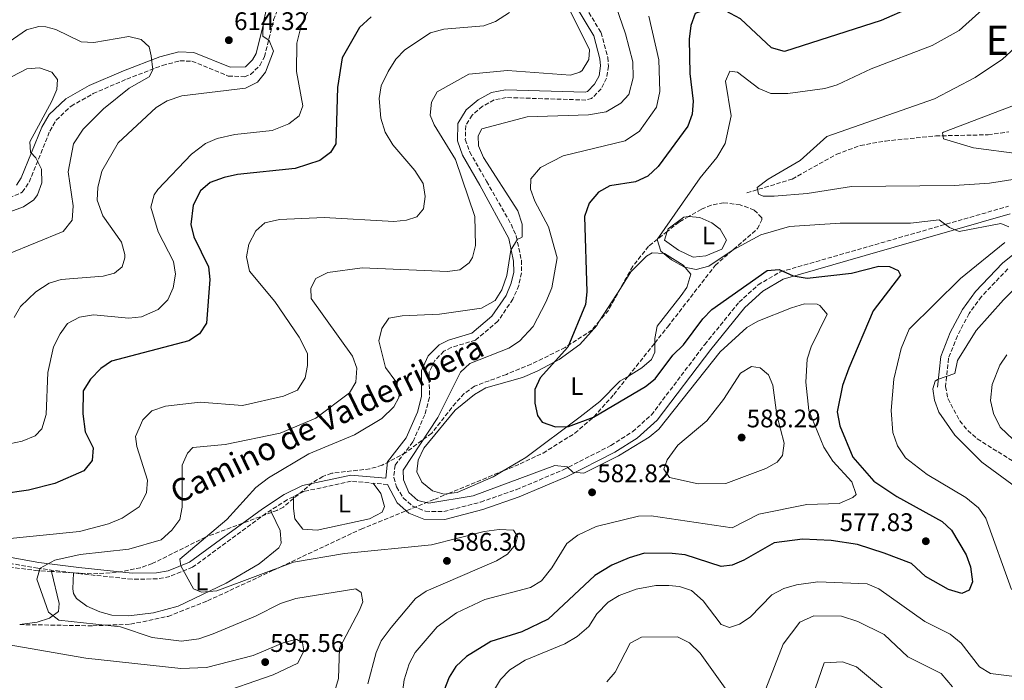
# Model space of a CAD drawing. Units: metres. Extents: x 594833 to 598327, y 4652734 to 4655094.
# Drawn here: x 596244 to 596632, y 4653268 to 4653528 of the extents above; entities that cross this region are included whole.
import ezdxf
from ezdxf.enums import TextEntityAlignment as Align

# ---------------------------------------------------------------- set-up
doc = ezdxf.new("R2010")
doc.units = ezdxf.units.M
doc.header["$MEASUREMENT"] = 0
doc.linetypes.add('DGN Style 3', pattern=[2.435890702152634, 1.739921930109024, -0.6959687720436097])
for name, color, linetype, lineweight in [('Camino', 7, 'DGN Style 3', 0), ('Cota de punto acotado terreno', 7, 'Continuous', 0), ('Curva de nivel directora', 30, 'Continuous', 30), ('Curva de nivel intermedia', 30, 'Continuous', 0), ('Etiqueta de uso rústico', 92, 'Continuous', 0), ('Línea de cambio de uso (parcela vista)', 92, 'Continuous', 0), ('Margen derecho', 7, 'Continuous', 0), ('Punto acotado terreno (símbolo)', 7, 'Continuous', 0), ('Texto de Área (paraje) menor', 7, 'Continuous', 0), ('Vaguada', 142, 'DGN Style 3', 13), ('Zona arbolada', 92, 'DGN Style 3', 0)]:
    doc.layers.add(name, color=color, linetype=linetype, lineweight=lineweight)
doc.styles.add('Style-Arial', font='arial.ttf')

# ---------------------------------------------------------------- blocks, each defined once
blk = doc.blocks.new('5PATER')
at = {"layer": 'Punto acotado terreno (símbolo)', "linetype": 'Continuous', "lineweight": 0}
h = blk.add_hatch(color=51, dxfattribs=at)
edge = h.paths.add_edge_path()
edge.add_ellipse((0, 0), major_axis=(-0.1095731443231308, -0.1110710700762829), ratio=0.9994222409660317, start_angle=0, end_angle=360)

msp = doc.modelspace()

# ---------------------------------------------------------------- linework, layer by layer
at = {"layer": 'Camino', "color": 7, "linetype": 'DGN Style 3', "lineweight": 0}
for points in [[(596465.8099999985, 4653535.210000001, 588.8099999999978), (596473.2100000015, 4653523.190000002, 588.3399999999966), (596475.7999999998, 4653513.430000001, 587.9600000000064), (596476.0599999991, 4653510.030000002, 587.820000000007), (596475.3500000006, 4653505.239999999, 587.6300000000047), (596473.1900000013, 4653501.06, 587.4900000000052), (596469.4699999975, 4653497.220000001, 587.4700000000012), (596467.2300000001, 4653496.63, 587.4700000000012), (596435.8299999981, 4653497.600000002, 587.4299999999931), (596431.0599999982, 4653496.670000002, 586.8800000000049), (596426.5199999985, 4653494.140000002, 586.279999999999), (596422.379999999, 4653490.680000001, 586.2299999999959), (596419.8399999999, 4653486.52, 586.3200000000071), (596419.6799999989, 4653481.02, 586.5700000000071), (596421.4200000024, 4653476.120000003, 586.8099999999979), (596428.0499999997, 4653464.590000001, 586.820000000007), (596437.7600000015, 4653447.65, 585.1499999999943), (596439.760000002, 4653443.050000003, 585.1000000000059), (596441.7699999993, 4653433.45, 585.050000000003), (596441.8299999973, 4653428.500000001, 584.6799999999931), (596440.75, 4653423.530000002, 584.2899999999937), (596438.4499999977, 4653418.15, 583.9499999999971), (596432.4899999987, 4653409.410000001, 583.3600000000006), (596423.7199999979, 4653401.980000001, 582.1300000000047), (596414.1700000014, 4653399.140000002, 581.9900000000052), (596411.23, 4653397.649999999, 581.9199999999983), (596407.6600000004, 4653393.989999998, 581.6100000000006), (596405.4499999997, 4653389.399999999, 581.3600000000006), (596405.5399999992, 4653379.350000001, 581.3899999999995), (596403.6999999996, 4653372.539999999, 581.3600000000006), (596398.9999999991, 4653361.859999999, 581.2400000000052), (596392.010000002, 4653352.780000002, 580.9100000000034), (596391.4699999987, 4653347.830000004, 580.7899999999937), (596392.6099999986, 4653344.15, 580.7299999999959), (596395.1900000003, 4653339.86, 580.7899999999937), (596399.0300000003, 4653336.530000002, 580.8699999999953), (596403.9600000011, 4653334.539999999, 580.8699999999953), (596411.2800000013, 4653334.460000001, 580.8699999999953), (596425.6900000017, 4653338.170000004, 580.8600000000007), (596439.7799999999, 4653343.07, 580.75), (596458.2100000011, 4653350.88, 579.9100000000036), (596477.0499999993, 4653360.469999999, 578.8899999999994), (596485.5399999986, 4653365.899999999, 578.5200000000042), (596493.0100000007, 4653372.520000001, 578.1900000000023), (596514.0300000004, 4653400.260000002, 577.5599999999977), (596527.5799999977, 4653416.95, 576.4299999999931), (596535.0399999989, 4653423.79, 575.779999999999), (596543.7699999994, 4653428.870000003, 575.1199999999955), (596576.420000001, 4653438.27, 573.5099999999949), (596633.7800000003, 4653454.77, 568.6300000000047)], [(596217.4400000019, 4653448.54, 623.5), (596245.089999999, 4653460.260000004, 620.8800000000048), (596247.8099999991, 4653464.289999999, 620.3699999999955), (596255.8999999983, 4653484.41, 619.029999999999), (596258.4699999987, 4653488.699999999, 618.3899999999994), (596264.2899999992, 4653494.260000003, 617.2400000000054), (596273.050000001, 4653499.13, 616.4600000000064), (596286.2699999999, 4653504.88, 615.3699999999955), (596300.3200000002, 4653510.280000002, 613.5500000000029), (596307.2100000012, 4653512.090000001, 612.7100000000064), (596311.9499999998, 4653511.88, 612.2100000000064), (596326.2799999996, 4653506.070000002, 611.1600000000037), (596332.6200000008, 4653505.789999999, 611.0599999999978), (596335.0300000004, 4653506.699999999, 611.029999999999), (596338.6700000014, 4653510.260000002, 610.9700000000013), (596340.5399999978, 4653513.680000001, 610.9199999999984), (596344.140000001, 4653528.199999999, 609.3300000000019), (596345.8900000011, 4653532.700000001, 608.7599999999948)], [(596633.4899999974, 4653430.080000003, 566.5500000000029), (596623.1099999994, 4653419.200000001, 565.6600000000036), (596618.2199999989, 4653412.480000001, 565.3999999999943), (596613.600000001, 4653403.680000001, 565.1699999999983), (596610.140000001, 4653394.84, 564.6199999999955), (596608.9200000005, 4653383.670000004, 563.3999999999943), (596609.9200000018, 4653378.86, 563.1100000000007), (596614.5599999976, 4653370.160000001, 563.1000000000058), (596617.7199999982, 4653366.370000003, 563.4700000000012), (596621.4599999998, 4653363.13, 563.5000000000001), (596645.7099999995, 4653347.82, 561.5099999999948)], [(596389.0700000003, 4653345.13, 580.7899999999937), (596374.7199999982, 4653346.370000003, 580.5200000000041), (596356.2899999992, 4653342.430000002, 581.8399999999966), (596349.4200000004, 4653339.100000003, 582.2700000000041), (596341.0300000019, 4653333.640000001, 582.5899999999965), (596312.1499999989, 4653312.489999998, 584.4700000000013), (596303.1900000002, 4653308.820000002, 585.1300000000048), (596298.2600000016, 4653307.910000001, 585.5000000000001), (596288.3299999984, 4653307.800000002, 586.3000000000029), (596267.0799999987, 4653310.010000003, 588.3099999999977), (596251.2600000004, 4653312.090000001, 589.9700000000012), (596231.7199999981, 4653315.52, 592.8500000000059)]]:
    msp.add_polyline3d(points, dxfattribs=at)
at = {"layer": 'Curva de nivel directora', "color": 30, "linetype": 'Continuous', "lineweight": 30, "flags": 128}
for points, elevation in [([(596638.1799999991, 4653593.340000002), (596624.6899999997, 4653582.960000001), (596620.159999999, 4653578.380000002), (596611.7999999993, 4653562.12), (596607.8399999987, 4653545.570000002), (596605.959999999, 4653540.92), (596601.3999999991, 4653536.970000001), (596594.9799999996, 4653532.970000002), (596583.6399999984, 4653527.930000002), (596545.5300000008, 4653515.710000002), (596540.3499999996, 4653517.140000002), (596528.1399999988, 4653528.670000001), (596522.2000000001, 4653531.810000001), (596515.6399999997, 4653532.640000001), (596510.2399999995, 4653530.66), (596508.5399999986, 4653526.010000001), (596507.9100000004, 4653520.600000001), (596508.2300000001, 4653507.11), (596509.4900000007, 4653496.140000001), (596509.0700000006, 4653490.99), (596507.4000000008, 4653486.27), (596495.6699999983, 4653470.410000001), (596491.6699999997, 4653466.590000001)], 575.0000000000001), ([(596382.6299999985, 4653529.350000001), (596377.9300000002, 4653525.220000003), (596371.1100000007, 4653513.230000001), (596369.289999999, 4653501.600000001), (596368.6699999998, 4653479.340000001), (596366.4999999994, 4653475.960000001), (596362.3299999987, 4653472.830000003), (596352.5599999987, 4653469.7), (596329.9000000006, 4653467.300000002), (596324.619999999, 4653466.080000001), (596319.1699999995, 4653464.070000002), (596315.3200000006, 4653460.810000001), (596312.3700000001, 4653455.16), (596311.4400000003, 4653447.59), (596312.6899999997, 4653442.750000001), (596318.4099999996, 4653430.880000002), (596318.9299999981, 4653425.900000002), (596317.7199999989, 4653408.630000001), (596314.9599999984, 4653404.439999999), (596310.7499999995, 4653401.680000002), (596280.2599999995, 4653393.690000001), (596276.0100000004, 4653390.860000002), (596271.9699999992, 4653386.58), (596269.0399999989, 4653382.01), (596268.9299999994, 4653372.91), (596269.839999999, 4653365.84), (596272.9799999995, 4653359.62), (596272.5700000004, 4653354.630000001), (596269.2699999991, 4653350.520000001), (596257.9300000002, 4653345.510000002), (596247.5599999988, 4653342.910000003), (596236.6100000008, 4653341.330000003)], 600.0000000000001), ([(596491.6699999997, 4653466.590000001), (596486.7999999991, 4653464.330000001), (596476.6, 4653462.789999999), (596472.1399999986, 4653460.279999999), (596468.5399999999, 4653456.000000001), (596466.64, 4653450.67), (596467.5499999998, 4653421.04), (596467.0099999988, 4653415.980000002), (596460.0799999998, 4653399.27), (596449.1699999999, 4653387.160000003), (596447.109999999, 4653382.560000001), (596447.0199999998, 4653377.210000001), (596448.0900000003, 4653372.32), (596449.9199999986, 4653369.689999999), (596455.2899999998, 4653367.830000003), (596460.3700000005, 4653368.030000002), (596470.1899999996, 4653371.609999999), (596490.6300000002, 4653383.67), (596494.5700000009, 4653386.76), (596501.4399999996, 4653396.109999999), (596505.6799999997, 4653400.160000001), (596513.2900000005, 4653410.440000001), (596516.8099999987, 4653414.010000001), (596538.7000000001, 4653429.500000001), (596543.4400000009, 4653429.86), (596548.8700000001, 4653427.400000001), (596554.3899999987, 4653426.440000001), (596571.8999999992, 4653428.41), (596582.6300000004, 4653431.100000001), (596586.8499999981, 4653431.060000001), (596590.2399999988, 4653429.470000002), (596591.2600000004, 4653427.560000001), (596580.3999999996, 4653413.61), (596570.8199999996, 4653390.970000001), (596568.3499999997, 4653384.150000001), (596566.2399999998, 4653373.730000001), (596567.2399999988, 4653368.2), (596572.4199999999, 4653355.890000002), (596580.7300000006, 4653346.470000003), (596589.6899999991, 4653340.350000001), (596607.650000001, 4653330.52), (596611.3500000001, 4653327.109999999), (596617.0099999997, 4653317.430000001), (596618.7899999989, 4653312.680000001), (596619.6000000002, 4653306.750000001), (596618.2199999989, 4653303.420000001), (596615.4099999992, 4653302.12), (596610.1399999987, 4653303.78), (596600.9900000001, 4653308.87), (596595.5499999997, 4653313.970000001), (596584.7699999993, 4653318.100000001), (596574.2100000004, 4653321.449999999), (596563.819999999, 4653323.03), (596552.509999999, 4653323.600000001), (596541.38, 4653322.140000001), (596529.3999999994, 4653315.350000001), (596524.8099999984, 4653313.36), (596520.5399999992, 4653312.740000002), (596506.3700000005, 4653317.340000002), (596501.1600000003, 4653317.970000002), (596490.2500000002, 4653318.080000001), (596484.1999999996, 4653316.240000002), (596477.3899999991, 4653313.330000001), (596470.6900000002, 4653309.279999999), (596452.3499999985, 4653292.01), (596442.0199999996, 4653287.11), (596429.7899999986, 4653283.220000002), (596420.1599999995, 4653277.300000001), (596415.9299999983, 4653273.400000002), (596413.2599999994, 4653269.170000001), (596411.1899999997, 4653263.86)], 575.0000000000001)]:
    msp.add_lwpolyline(points, dxfattribs=dict(at, elevation=elevation))
at = {"layer": 'Curva de nivel intermedia', "color": 30, "linetype": 'Continuous', "lineweight": 0, "flags": 128}
for points, elevation in [([(596633.8499999995, 4653564.970000001), (596631.2800000012, 4653559.369999999), (596629.73, 4653541.880000001), (596628.530000002, 4653536.869999999), (596614.2900000017, 4653523.99), (596603.6299999999, 4653518.15), (596579.6799999998, 4653508.850000001), (596566.2900000011, 4653502.58), (596561.3200000002, 4653501.140000001), (596546.7800000003, 4653499.23), (596540.0900000003, 4653499.259999998)], 570.0000000000001), ([(596476.7699999999, 4653540.359999998), (596482.8000000004, 4653522.67), (596485.6799999994, 4653511.65), (596485.8899999994, 4653505.32), (596484.1300000004, 4653498.850000001), (596480.9699999997, 4653495.38), (596475.2099999997, 4653491.949999999), (596468.2800000008, 4653490.839999998), (596444.0400000003, 4653490.060000001), (596426.2200000013, 4653485.220000002), (596424.7500000005, 4653482.519999999), (596424.9100000014, 4653478.609999999), (596426.7900000013, 4653473.980000001), (596440.37, 4653452.960000001), (596442.0399999997, 4653447.67), (596442.1100000012, 4653442.659999999), (596442.0199999996, 4653442.42), (596440.2500000015, 4653441.760000001), (596437.660000001, 4653437.46), (596436.0500000016, 4653427.439999999), (596434.0600000002, 4653421.880000001), (596431.4500000017, 4653417.649999999), (596426.0100000012, 4653414.65), (596409.5700000013, 4653412.259999998), (596394.740000001, 4653411.61), (596389.6000000001, 4653410.640000001), (596386.7400000013, 4653406.599999999), (596385.6399999993, 4653401.710000001), (596388.2600000012, 4653391.279999999), (596392.2500000009, 4653385.7), (596393.600000001, 4653380.769999999), (596393.4700000014, 4653379.350000001), (596391.5600000003, 4653375.699999999), (596386.7300000001, 4653371.180000001), (596376.0599999994, 4653364.66), (596358.0000000013, 4653357.13), (596342.0500000011, 4653347.710000001)], 585), ([(596458.4800000016, 4653536.880000001), (596468.6699999997, 4653516.42), (596468.35, 4653512.59), (596465.7800000019, 4653508.319999999), (596464.8499999996, 4653507.58), (596461.1700000005, 4653506.470000002), (596436.2500000005, 4653508.230000001), (596421.02, 4653506.76), (596408.5499999999, 4653499.800000002), (596406.3000000013, 4653495.789999999), (596405.8699999999, 4653490.7), (596407.3899999999, 4653486.849999999), (596415.8000000009, 4653473.23), (596423.3899999993, 4653450.67), (596423.7600000004, 4653439.349999999), (596422.4700000007, 4653434.579999999), (596421.2400000013, 4653432.449999998), (596417.5800000001, 4653429.769999999), (596412.6100000013, 4653429.08), (596379.020000001, 4653430.449999998), (596365.4900000015, 4653428.66), (596360.7900000009, 4653426.230000001), (596358.8000000014, 4653422.539999999), (596358.8799999999, 4653418.430000001), (596375.1699999997, 4653395.74), (596376.9300000012, 4653390.999999999), (596376.5100000009, 4653385.460000001), (596374.1000000013, 4653381.23), (596360.7800000019, 4653371.220000001), (596346.6900000013, 4653365.279999999), (596324.99, 4653360.810000001), (596312.2600000006, 4653359.689999999), (596310.230000001, 4653357.519999999), (596308.0600000006, 4653352.710000001), (596308.0300000015, 4653336.210000001), (596307.1700000011, 4653331.289999999), (596304.0500000007, 4653327.08), (596299.8399999996, 4653323.300000001), (596287.1000000014, 4653319.63), (596267.9500000003, 4653317.58), (596257.8400000005, 4653315.279999998), (596252.1299999999, 4653312.119999997), (596250.7599999995, 4653307.810000001), (596255.4500000012, 4653294.789999999), (596259.4299999998, 4653291.689999999), (596283.7199999995, 4653289.050000001), (596296.3200000015, 4653284.769999998), (596307.8000000013, 4653283.390000002), (596314.7100000003, 4653284.31), (596320.3099999995, 4653286.279999999), (596337.0000000017, 4653293.21), (596346.8800000013, 4653298.250000001), (596352.8700000015, 4653300.159999999), (596376.5100000009, 4653304.04), (596378.67, 4653302.509999999), (596379.230000001, 4653298.930000001), (596377.9700000006, 4653295.640000001), (596370.1400000006, 4653280.57), (596369.6500000011, 4653268.61), (596368.2899999998, 4653263.810000001)], 590.0000000000001), ([(596359.7300000014, 4653535.96), (596355.1300000013, 4653526.42), (596353.3299999998, 4653519.06), (596353.1100000007, 4653507.800000001), (596355.6600000011, 4653494.34), (596354.1500000001, 4653490.430000001), (596350.1900000017, 4653487.28), (596343.5399999997, 4653484.630000001), (596328.8700000002, 4653483.050000001), (596321.8600000007, 4653481.439999999), (596317.2600000007, 4653479.48), (596311.8000000002, 4653475.34), (596298.5299999998, 4653461.339999998), (596297.1100000005, 4653459.199999999), (596295.7800000006, 4653454.409999999), (596298.6500000006, 4653444.630000001), (596304.7000000011, 4653432.999999999), (596305.5100000004, 4653428.05), (596304.5300000013, 4653422.67), (596302.4000000012, 4653417.819999999), (596298.5900000002, 4653414.119999998)], 605.0000000000001), ([(596341.2300000007, 4653532.06), (596340.0400000017, 4653526.840000001), (596339.8300000015, 4653521.84), (596342.3600000017, 4653520.130000001), (596344.0899999995, 4653515.850000001), (596340.92, 4653507.54), (596337.7200000016, 4653503.699999999), (596332.9900000019, 4653501.27), (596307.9700000013, 4653498.330000001), (596302.1300000007, 4653496.33), (596297.8500000003, 4653493.730000001), (596282.8800000013, 4653479.74), (596276.4700000008, 4653468.550000002), (596274.8500000003, 4653462.13), (596274.6500000014, 4653457.119999998)], 609.9999999999999), ([(596437.0400000018, 4653531.109999999), (596431.6000000014, 4653527.619999998), (596426.940000001, 4653525.83), (596411.1900000019, 4653524.609999999), (596406.0100000007, 4653523.039999999), (596395.7800000004, 4653516.38), (596392.3499999995, 4653512.75), (596389.3099999995, 4653507.800000001), (596386.5600000002, 4653502.169999998), (596385.7100000009, 4653497.199999999), (596386.4000000015, 4653489.439999999), (596388.1200000005, 4653483.909999999), (596391.0700000008, 4653478.909999999), (596399.8200000017, 4653468.869999999), (596403.0100000012, 4653463.759999999), (596403.8899999995, 4653458.660000001), (596403.2100000001, 4653453.699999998), (596400.5500000002, 4653450.63), (596396.4500000009, 4653449.239999999), (596391.4700000009, 4653448.699999998), (596364.0499999997, 4653450.33), (596346.4200000009, 4653449.59)], 595.0000000000001), ([(596492.0300000017, 4653529.640000001), (596495.940000001, 4653512.49), (596496.3700000002, 4653500.009999999), (596495.0400000003, 4653493.810000001), (596488.3700000005, 4653484.300000001), (596482.7300000011, 4653480.55), (596458.2000000001, 4653474.600000001), (596449.2999999995, 4653470.039999999), (596445.5199999998, 4653465.59), (596445.3900000001, 4653461.449999998), (596447.0599999998, 4653456.74), (596452.5200000004, 4653446.650000001), (596455.9400000002, 4653434.369999999), (596453.8100000002, 4653422.67), (596451.4100000019, 4653417.010000001), (596446.3800000004, 4653407.399999999), (596441.100000001, 4653401.539999999), (596436.8600000007, 4653398.869999999), (596421.4800000006, 4653392.81), (596417.8400000016, 4653389.380000001), (596408.8499999995, 4653371.449999998), (596395.2500000006, 4653350.730000001)], 580.0000000000001), ([(596231.2400000021, 4653513.600000001), (596246.7200000006, 4653524.310000001), (596251.6500000014, 4653525.59), (596254.3499999993, 4653525.48), (596258.2600000009, 4653524.38), (596268.240000001, 4653519.539999999), (596273.2300000021, 4653519.240000002), (596287.0700000002, 4653521.63), (596291.9400000006, 4653520.49), (596295.0499999997, 4653517.600000001), (596295.8800000012, 4653513.98), (596296.5499999995, 4653508.560000001), (596295.0899999999, 4653505.73), (596287.24, 4653501.279999998), (596277.0900000001, 4653493.109999999), (596269.0900000003, 4653485.190000001), (596265.2999999993, 4653479.390000001), (596263.2000000007, 4653468.27), (596265.0700000015, 4653454.92), (596264.7400000006, 4653449.230000001), (596261.1799999999, 4653444.81), (596239.4100000015, 4653435.909999998)], 615), ([(596639.490000001, 4653520.180000001), (596631.4400000023, 4653512.779999999), (596620.5999999993, 4653505.51), (596604.5799999997, 4653497.15), (596562.2200000009, 4653482.310000001), (596551.6600000019, 4653472.74), (596539.050000001, 4653465.440000001), (596534.7500000005, 4653462.09), (596535.1900000008, 4653459.480000001), (596537.0400000016, 4653458.689999999), (596541.3399999999, 4653458.770000001), (596554.3600000021, 4653459.83), (596571.9000000014, 4653462.560000001), (596612.3100000012, 4653462.970000001), (596626.2800000012, 4653463.819999999), (596668.230000001, 4653470.449999999)], 565.0000000000001), ([(596241.1399999993, 4653505.859999998), (596246.8700000005, 4653508.939999999), (596251.8700000005, 4653509.34), (596256.7300000021, 4653507.619999998), (596258.8900000012, 4653504.649999999), (596258.6699999999, 4653500.789999999), (596256.7300000021, 4653496.179999998), (596248.0400000016, 4653480.13), (596248.2600000006, 4653476.039999999), (596250.4800000002, 4653473.810000001), (596252.7100000009, 4653469.32), (596252.7700000012, 4653464.01), (596251.1200000016, 4653459.32), (596249.6399999998, 4653457.259999999), (596245.4900000013, 4653454.480000001), (596231.3800000006, 4653449.389999999)], 620.0000000000001), ([(596540.0900000003, 4653499.259999998), (596535.4200000011, 4653501.189999999), (596526.99, 4653507.609999998), (596523.9099999999, 4653507.949999998), (596522.2800000004, 4653503.999999999), (596524.4700000009, 4653490.430000001), (596522.0500000002, 4653479.49), (596518.8099999991, 4653473.999999999), (596512.1900000008, 4653465.999999999), (596495.2500000005, 4653441.66), (596496.7900000004, 4653436.999999999), (596500.9600000012, 4653433.689999999), (596506.0300000006, 4653430.759999999), (596510.7200000001, 4653429.789999999), (596515.6200000017, 4653431.109999999), (596525.2100000007, 4653437.609999999), (596536.2000000011, 4653443.550000001), (596547.4599999997, 4653446.73), (596567.4199999999, 4653448.06), (596595.1400000006, 4653448.15), (596606.4900000008, 4653449.369999999), (596610.5099999997, 4653446.359999998), (596614.380000001, 4653444.81), (596630.7000000001, 4653447.920000001), (596633.8400000005, 4653446.680000001)], 570.0000000000001), ([(596636.8200000002, 4653494.84), (596608.1400000004, 4653483.930000001), (596607.7699999993, 4653483.699999999), (596608.1300000015, 4653481.350000001), (596620.0200000004, 4653477.729999999), (596637.950000001, 4653475.429999999)], 560), ([(596274.6500000014, 4653457.119999998), (596276.7700000004, 4653450.980000001), (596284.1200000019, 4653440.63), (596285.4899999998, 4653435.770000001), (596285.5099999999, 4653434.369999999), (596284.4000000014, 4653430.92), (596281.4599999997, 4653428.380000001), (596276.9500000014, 4653427.25), (596260.4000000021, 4653425.939999999), (596255.620000001, 4653424.51), (596250.3799999995, 4653421.069999999), (596244.3600000002, 4653415.26), (596241.9300000007, 4653410.890000001)], 609.9999999999999), ([(596346.4200000009, 4653449.59), (596340.7300000001, 4653448.220000001), (596337.1800000007, 4653445.09), (596334.3700000009, 4653439.829999999), (596333.3899999997, 4653434.890000001), (596334.6700000005, 4653429.140000001), (596344.5800000012, 4653417.199999998), (596354.2100000004, 4653403.17), (596357.4699999993, 4653396.730000001), (596357.4800000006, 4653391.999999999), (596356.5000000015, 4653387.109999998), (596353.5399999999, 4653382.309999999), (596348.01, 4653379.96), (596331.8099999995, 4653376.27), (596315.1999999998, 4653377.609999998), (596301.5099999993, 4653375.930000001), (596296.1200000005, 4653374.17), (596292.6300000012, 4653370.57), (596289.720000001, 4653364.060000001), (596290.2500000007, 4653360.140000001), (596294.4400000017, 4653346.77), (596294.0000000015, 4653341.800000001), (596291.2000000007, 4653336.369999999), (596284.4500000004, 4653331.850000001), (596279.0800000015, 4653329.560000001), (596267.670000001, 4653326.650000001), (596203.5999999995, 4653320.100000001)], 595.0000000000001), ([(596632.2800000004, 4653440.429999998), (596614.8200000013, 4653426.349999999), (596594.6700000013, 4653406.369999998), (596591.5199999996, 4653398.680000001), (596588.5600000003, 4653386.659999999), (596587.5499999999, 4653374.279999998), (596588.1900000015, 4653365.599999999), (596589.9700000007, 4653360.289999999), (596593.2200000006, 4653355.679999999), (596601.7000000009, 4653349.069999999), (596616.9800000006, 4653339.949999998), (596621.8800000001, 4653335.92), (596624.8300000007, 4653331.880000001), (596635.0000000006, 4653303.789999999)], 570.0000000000001), ([(596647.8799999997, 4653433.66), (596631.7500000006, 4653417.819999999), (596621.0799999998, 4653405.779999998), (596613.6600000013, 4653393.95), (596612.5999999996, 4653388.8), (596605.76, 4653386.5), (596604.9000000017, 4653385.77), (596604.0000000009, 4653382.800000001), (596604.6300000012, 4653378.369999998), (596606.2500000016, 4653373.640000001), (596612.6100000008, 4653364.59), (596623.2100000001, 4653353.92), (596638.9900000005, 4653342.38)], 565.0000000000001), ([(596298.5900000002, 4653414.119999998), (596292.0600000012, 4653411.230000001), (596287.0700000002, 4653410.720000001), (596273.1700000018, 4653411.930000001), (596267.6599999998, 4653411.009999999), (596262.9600000014, 4653408.51), (596259.9599999996, 4653404.520000001), (596257.4299999994, 4653399.350000001), (596255.1900000019, 4653389.199999998), (596254.47, 4653372.710000001), (596252.8400000005, 4653367.05), (596250.1500000015, 4653364.350000001), (596245.0800000001, 4653362.17), (596232.4199999999, 4653359.600000001)], 605.0000000000001), ([(596395.2500000006, 4653350.730000001), (596395.2599999995, 4653346.949999998), (596397.3800000007, 4653342.02), (596400.9500000003, 4653338.789999999), (596405.3200000002, 4653337.789999999), (596422.7800000013, 4653340.640000001), (596454.9600000012, 4653352.59), (596459.7900000014, 4653352.069999999), (596461.9999999999, 4653350.009999999), (596466.3700000019, 4653349.539999999), (596480.0600000002, 4653356.449999998), (596492.0800000009, 4653363.76), (596495.9600000011, 4653366.909999998), (596520.1500000004, 4653397.42), (596530.6199999999, 4653406.960000001), (596534.9400000004, 4653409.489999999), (596548.2900000013, 4653414.750000001), (596553.4000000008, 4653416.259999999), (596558.3800000009, 4653416.13), (596559.3799999999, 4653415.680000001), (596562.3500000006, 4653412.249999999), (596555.9700000013, 4653399.300000001), (596554.4300000012, 4653394.539999999), (596553.8600000013, 4653385.420000001), (596555.0900000007, 4653374.289999999), (596561.0000000005, 4653359.880000001), (596564.4699999995, 4653354.28), (596572.0100000009, 4653346.169999998), (596573.7200000009, 4653341.189999999), (596572.3500000007, 4653339.930000001), (596566.9900000007, 4653337.659999999), (596554.2800000014, 4653337.189999999), (596535.3200000004, 4653333.399999999), (596524.8300000008, 4653327.999999999), (596492.89, 4653332.730000001), (596487.8899999999, 4653332.619999999), (596471.24, 4653328.600000001), (596464.0100000014, 4653325.079999999), (596459.6999999998, 4653321.880000001), (596453.8200000012, 4653312.259999999), (596449.750000001, 4653307.180000001), (596445.4300000004, 4653304.580000001), (596427.3800000013, 4653299.76), (596416.190000002, 4653294.59), (596408.540000001, 4653289.06), (596399.8799999997, 4653278.909999999), (596397.5799999996, 4653274.470000001), (596395.6300000006, 4653268.140000001), (596394.3200000008, 4653258.390000001)], 580.0000000000001), ([(596633.1500000021, 4653396.259999999), (596630.4000000006, 4653392.109999998), (596627.3300000017, 4653384.550000001), (596626.6800000012, 4653378.17), (596627.9100000006, 4653373.039999997), (596630.4299999997, 4653367.749999999), (596635.6199999999, 4653362.900000001)], 560), ([(596511.440000002, 4653345.359999999), (596500.1900000002, 4653347.850000001), (596497.9800000017, 4653351.119999999), (596499.190000001, 4653354.880000001), (596503.3900000008, 4653360.619999999), (596514.8200000017, 4653370.259999999), (596521.44, 4653378.579999999), (596528.1400000011, 4653388.960000001), (596532.4300000004, 4653391.63), (596535.8900000004, 4653391.02), (596539.1600000005, 4653388.359999999), (596540.8400000014, 4653384.24), (596542.4100000004, 4653372.369999999), (596545.3300000018, 4653361.369999997), (596544.6400000012, 4653356.499999999), (596542.5300000012, 4653353.869999998), (596538.1500000001, 4653351.449999998), (596522.3400000008, 4653345.480000001), (596511.440000002, 4653345.359999999)], 585), ([(596342.0500000011, 4653347.710000001), (596337.1700000018, 4653343.869999998), (596325.6700000018, 4653331.28), (596307.2100000012, 4653315.66), (596307.5399999998, 4653313.109999998), (596312.5100000009, 4653304.050000001), (596315.7600000009, 4653302.689999999), (596321.6900000008, 4653303.249999999), (596351.9500000007, 4653314.519999999), (596372.0400000005, 4653317.970000001), (596406.3799999995, 4653321.34), (596427.1399999999, 4653326.529999998), (596433.0200000008, 4653327.310000001), (596438.6900000013, 4653327.050000001), (596440.2500000015, 4653324.659999999), (596439.5000000005, 4653321.439999999), (596436.2599999994, 4653317.63), (596431.9500000001, 4653315.019999999), (596404.1900000013, 4653303.13), (596400.0899999997, 4653300.220000001), (596390.5000000009, 4653288.769999999), (596386.5800000003, 4653283.470000001), (596384.5700000009, 4653278.869999999), (596381.3099999998, 4653266.529999999)], 585), ([(596638.1800000012, 4653269.220000001), (596626.7100000003, 4653270.689999999), (596622.3899999997, 4653273.220000001), (596615.1400000011, 4653282.570000002), (596610.8000000003, 4653286.100000001), (596600.8400000003, 4653291.069999999), (596582.6399999993, 4653303.98), (596578.0300000003, 4653305.929999999), (596558.6300000012, 4653306.710000001), (596550.1799999999, 4653305.600000001), (596545.2400000002, 4653304.06), (596540.5000000016, 4653301.659999999), (596531.9600000011, 4653292.83), (596527.8000000013, 4653290.060000001), (596523.8200000004, 4653288.749999999), (596520.49, 4653289.980000001), (596513.4, 4653299.279999998), (596508.8200000002, 4653303.28), (596504.0800000017, 4653304.869999999), (596499.9500000009, 4653305.350000001), (596494.7400000007, 4653305.289999999), (596486.9700000013, 4653303.869999997), (596480.3000000014, 4653301.42), (596476.0400000013, 4653298.779999998), (596471.4600000014, 4653294.130000001), (596468.3000000007, 4653289.189999999), (596463.7900000003, 4653285.159999999), (596458.9000000019, 4653282.31), (596443.230000001, 4653275.82), (596437.2899999999, 4653272.07), (596433.5400000014, 4653268.23), (596428.1700000004, 4653259.31)], 570.0000000000001), ([(596611.690000002, 4653265.349999999), (596607.2799999999, 4653270.680000001), (596594.1500000004, 4653277.159999999), (596584.7400000005, 4653285.939999999), (596574.3800000002, 4653291.179999999), (596567.8800000004, 4653293.279999999), (596557.0500000009, 4653293.389999999), (596551.5400000013, 4653290.869999998), (596545.000000001, 4653282.210000001), (596538.1400000014, 4653264.609999999)], 565.0000000000001), ([(596232.9299999995, 4653283.17), (596270.0600000003, 4653276.659999999), (596307.6000000002, 4653272.600000001), (596317.6400000006, 4653273.039999999), (596336.100000001, 4653277.67), (596347.9100000017, 4653282.75), (596352.770000001, 4653284.02), (596353.2300000014, 4653284.06), (596355.5600000005, 4653282.77), (596355.9900000019, 4653279.529999998), (596353.6200000005, 4653274.699999998), (596343.940000002, 4653270.080000001), (596320.4300000002, 4653261.96)], 595.0000000000001), ([(596522.7699999999, 4653263.890000001), (596512.2900000014, 4653278.619999999), (596508.0900000016, 4653282.649999999), (596503.2700000004, 4653285.139999999), (596489.1200000015, 4653284.909999999), (596484.5999999997, 4653282.640000001), (596478.6900000023, 4653271.180000001), (596475.5200000004, 4653267.28)], 565.0000000000001), ([(596632.1600000019, 4653235.949999999), (596625.7500000015, 4653236.509999998), (596614.7800000012, 4653235.560000001), (596609.9599999998, 4653236.84), (596605.9900000002, 4653240.349999999), (596600.4700000016, 4653250.919999998), (596596.8500000006, 4653255.519999999), (596583.2800000008, 4653265.329999999), (596573.8200000015, 4653273.25), (596568.2800000005, 4653275.189999998), (596561.0499999997, 4653274.770000001), (596555.3400000011, 4653258.09), (596549.390000001, 4653246.800000002), (596544.8899999993, 4653241.180000001), (596541.0800000007, 4653237.999999999), (596535.8099999999, 4653236.619999997), (596527.7099999996, 4653240.17), (596518.730000001, 4653247.119999998), (596515.4100000017, 4653250.999999999), (596511.850000001, 4653257.760000001), (596507.6500000012, 4653263.599999999)], 560)]:
    msp.add_lwpolyline(points, dxfattribs=dict(at, elevation=elevation))
at = {"layer": 'Línea de cambio de uso (parcela vista)', "color": 92, "linetype": 'Continuous', "lineweight": 0, "extrusion": (0.02804248564475138, 0.04366074723772066, 0.9986527715625225), "elevation": 220469.6435594182, "flags": 128}
msp.add_lwpolyline([(2012899.970738081, -4231976.820094056), (2012899.970738081, -4231991.998159173)], dxfattribs=at)
at = {"layer": 'Línea de cambio de uso (parcela vista)', "color": 92, "linetype": 'Continuous', "lineweight": 0, "extrusion": (0.001070733807677521, 0.06340936248963439, 0.9979870271089557), "elevation": 296284.8175275261, "flags": 128}
msp.add_lwpolyline([(-517701.6586028223, -4653322.012987936), (-517701.6586028224, -4653322.766712382)], dxfattribs=at)
at = {"layer": 'Línea de cambio de uso (parcela vista)', "color": 92, "linetype": 'Continuous', "lineweight": 0, "extrusion": (-0.02292058547064236, 0.04888184299445742, 0.9985415425444993), "elevation": 214376.7166622877, "flags": 128}
msp.add_lwpolyline([(-2515476.684805396, -3954183.95440721), (-2515476.684805396, -3954183.065333508)], dxfattribs=at)
at = {"layer": 'Línea de cambio de uso (parcela vista)', "color": 92, "linetype": 'Continuous', "lineweight": 0, "extrusion": (-0.01347314153012569, 0.0557993253361783, 0.9983510954315303), "elevation": 252206.6376859781, "flags": 128}
msp.add_lwpolyline([(-1671787.843454564, -4376110.877289161), (-1671787.843454564, -4376110.283242277)], dxfattribs=at)
at = {"layer": 'Línea de cambio de uso (parcela vista)', "color": 92, "linetype": 'Continuous', "lineweight": 0}
for points in [[(596507.7822000004, 4653450.737000001, 568.9747999999963), (596512.1399999997, 4653450.34, 569.2299999999959), (596516.8099999996, 4653448.289999999, 569.6100000000006), (596520.0999999996, 4653445.720000001, 569.7599999999948), (596522.6100000005, 4653441.380000001, 569.6100000000006), (596520.7400000002, 4653437.890000001, 569.7200000000012), (596514.4699999997, 4653435.17, 569.7200000000012), (596509.4299999997, 4653434.74, 569.6999999999971), (596503.7000000002, 4653437.480000001, 570.1900000000023), (596498.2100000001, 4653441.4, 569.4499999999971), (596499.2602000004, 4653444.834200001, 569.181700000001)], [(596499.2602000004, 4653444.834200001, 569.181700000001), (596499.5800000001, 4653445.880000001, 569.1000000000058), (596505.79, 4653450.4, 568.929999999993), (596507.5300000003, 4653450.76, 568.9600000000064), (596507.7822000004, 4653450.737000001, 568.9747999999963)], [(596480.8049999997, 4653422.369700001, 571.7115000000049), (596484.9800000006, 4653428.869999999, 571.3099999999977), (596491.0499999998, 4653435.109999999, 570.5599999999977), (596493.3300000001, 4653436.449999999, 570.3800000000047), (596498.1799999997, 4653436.109999999, 570.429999999993), (596505.5599999996, 4653431.58, 570.4499999999971), (596508.5599999996, 4653427.939999999, 570.4100000000036), (596506.9900000002, 4653422.720000001, 571.3099999999977), (596504.8099999996, 4653419.59, 571.8999999999943), (596495.29, 4653407.49, 571.8600000000006), (596494.3300000001, 4653402.609999999, 572.0500000000029), (596494.3300000001, 4653400.8289, 572.1137000000017)], [(596412.9911000002, 4653341.5242, 578.5026000000071), (596411.3300000001, 4653341.34, 578.4799999999959), (596406.79, 4653342.640000001, 578.3800000000047), (596402.5899999999, 4653346.039999999, 578.25), (596400.5800000001, 4653350.08, 578.1300000000047), (596401.0800000001, 4653354.730000001, 578), (596403.3799999999, 4653359.470000001, 577.8699999999953), (596415.7100000001, 4653374.34, 577.6699999999983), (596423.2800000003, 4653380.560000001, 577.679999999993), (596427.7999999998, 4653383.24, 577.6199999999953), (596442.2400000002, 4653387.24, 576.6900000000023), (596447.9600000001, 4653389.779999999, 575.9900000000052), (596456.7199999997, 4653394.42, 574.529999999999), (596464.79, 4653400.289999999, 573.3099999999977), (596471.4600000001, 4653407.82, 572.6100000000006), (596472.6135999998, 4653409.6161, 572.4991000000009)], [(596494.3300000001, 4653400.8289, 572.1137000000017), (596494.3300000001, 4653397.300000001, 572.2400000000052), (596493.0599999996, 4653394.310000001, 572.3699999999953), (596489.25, 4653391.08, 572.5200000000041), (596483.9866000004, 4653387.8522, 572.6972999999998)], [(596483.9866000004, 4653387.8522, 572.6972999999998), (596480.6399999997, 4653385.800000001, 572.8099999999977), (596472.7599999999, 4653377.869999999, 573.8699999999953), (596464.9900000002, 4653371.76, 575.4199999999983), (596443.5300000003, 4653355.730000001, 576.8300000000017), (596434.6517000003, 4653350.511499999, 577.5921999999991)], [(596434.6517000003, 4653350.511499999, 577.5921999999991), (596430.5999999996, 4653348.130000001, 577.9400000000023), (596416.4699999997, 4653341.91, 578.5500000000029), (596412.9911000002, 4653341.5242, 578.5026000000071)], [(596383.3399999999, 4653345.630000001, 580.529999999999), (596386.4100000003, 4653341.550000001, 580.679999999993), (596387.8799999999, 4653336.42, 580.6699999999983), (596386.9000000004, 4653334.230000001, 580.679999999993), (596381.9199999999, 4653331.560000001, 580.9100000000036), (596361.3099999996, 4653327.16, 581.0500000000029), (596355.6600000003, 4653327.57, 581.070000000007), (596352.5, 4653331.52, 581.9400000000023), (596351.9299999997, 4653335.630000001, 582.4100000000036), (596351.9972999999, 4653339.597899999, 582.1578000000009)], [(596343.3569, 4653334.1062, 582.5580000000045), (596346.6699999999, 4653327.039999999, 582.9799999999959), (596347.1399999997, 4653321.930000001, 583.3399999999965), (596346.1799999997, 4653320.16, 583.4799999999959), (596338.3899999997, 4653313.82, 584.0399999999936), (596325.4800000006, 4653306.199999999, 584.9700000000012), (596306.54, 4653297.130000001, 586.2700000000041), (596296.7800000003, 4653294.529999999, 586.8699999999953), (596287.0099999999, 4653293.34, 587.429999999993), (596280.4299999997, 4653293.609999999, 587.6199999999953), (596275.5999999996, 4653294.930000001, 587.5399999999936), (596270.5300000003, 4653297.220000001, 587.5500000000029), (596266.3799999999, 4653300.210000001, 587.779999999999), (596265.2300000006, 4653302.15, 587.8800000000047), (596265, 4653304, 587.8999999999943), (596265.2800000003, 4653310.24, 588.5)], [(596256.5992000002, 4653310.833500001, 589.4541000000027), (596259.6399999997, 4653298.24, 590.1999999999971), (596259.4100000003, 4653295.02, 590.2599999999948), (596255.8499999996, 4653292.480000001, 590.8000000000029), (596250.9600000001, 4653290.880000001, 590.8500000000058), (596244.0544999996, 4653289.911400001, 590.8080999999949)]]:
    msp.add_polyline3d(points, dxfattribs=at)
at = {"layer": 'Margen derecho', "color": 7, "linetype": 'Continuous', "lineweight": 0}
for points in [[(596231.9499999983, 4653317.870000001, 592.8500000000059), (596251.6200000001, 4653314.420000002, 589.9700000000012), (596267.3500000013, 4653312.350000002, 588.3099999999977), (596288.4400000002, 4653310.149999999, 586.3000000000029), (596298.0300000014, 4653310.260000003, 585.5000000000001), (596302.5199999998, 4653311.09, 585.1300000000048), (596310.9899999987, 4653314.559999999, 584.4700000000013), (596339.6900000006, 4653335.580000003, 582.5899999999965), (596348.2600000004, 4653341.149999999, 582.2700000000041), (596355.519999998, 4653344.670000004, 581.8399999999966), (596374.5700000008, 4653348.75, 580.5200000000041), (596388.3299999982, 4653347.559999999, 580.529999999999), (596389.039999999, 4653353.980000001, 580.9100000000034), (596396.319999999, 4653363.440000002, 581.2400000000052), (596400.7800000005, 4653373.570000002, 581.3600000000006), (596402.449999998, 4653379.739999998, 581.3899999999995), (596402.3500000017, 4653390.09, 581.3600000000006), (596405.100000001, 4653395.780000003, 581.6100000000006), (596409.3799999993, 4653400.160000001, 581.9199999999983), (596413.019999998, 4653402.020000001, 581.9900000000052), (596422.2199999981, 4653404.75, 582.1300000000047), (596430.1799999998, 4653411.500000001, 583.3600000000006), (596435.7299999997, 4653419.640000002, 583.9499999999971), (596437.7899999983, 4653424.469999999, 584.2899999999937), (596438.7399999984, 4653428.81, 584.6799999999931), (596438.6800000002, 4653433.11, 585.050000000003), (596436.8000000004, 4653442.109999999, 585.1000000000059), (596425.3699999996, 4653463.06, 586.820000000007), (596418.6000000016, 4653474.830000003, 586.8099999999979), (596416.5799999987, 4653480.530000002, 586.5700000000071), (596416.7799999999, 4653487.430000001, 586.3200000000071), (596420.010000002, 4653492.720000001, 586.2299999999959), (596424.7600000016, 4653496.690000002, 586.279999999999), (596429.9899999975, 4653499.609999999, 586.8800000000049), (596435.5799999977, 4653500.690000001, 587.4299999999931), (596466.8799999993, 4653499.730000002, 587.4700000000012), (596467.8500000016, 4653499.989999999, 587.4700000000012), (596470.6599999989, 4653502.88, 587.4900000000052), (596472.3799999978, 4653506.200000001, 587.6300000000047), (596472.9600000011, 4653510.140000002, 587.820000000007), (596472.7399999977, 4653512.910000001, 587.9600000000064), (596470.3500000006, 4653521.960000001, 588.3399999999966), (596463.0500000003, 4653533.81, 588.8099999999978)], [(596242.7600000021, 4653463.090000001, 620.8800000000048), (596244.6799999998, 4653465.949999999, 620.3699999999955), (596252.7499999988, 4653485.980000001, 619.029999999999), (596255.6900000004, 4653490.91, 618.3899999999994), (596262.1799999991, 4653497.11, 617.2400000000054), (596271.4899999986, 4653502.289999999, 616.4600000000064), (596284.94, 4653508.13, 615.3699999999955), (596299.2399999984, 4653513.630000001, 613.5500000000029), (596306.8299999969, 4653515.63, 612.7100000000064), (596312.7099999998, 4653515.370000003, 612.2100000000064), (596327.0399999997, 4653509.560000001, 611.1600000000037), (596333.1000000014, 4653509.730000001, 611.029999999999), (596335.8399999995, 4653512.41, 610.9700000000013), (596337.2399999987, 4653514.970000001, 610.9199999999984), (596340.7899999982, 4653529.260000004, 609.3300000000019)], [(596634.4100000005, 4653451.739999998, 568.6300000000047), (596577.2699999983, 4653435.31, 573.5099999999949), (596544.9899999977, 4653426.010000002, 575.1199999999955), (596536.8799999984, 4653421.290000001, 575.779999999999), (596529.8299999987, 4653414.820000002, 576.4299999999931), (596516.4600000001, 4653398.36, 577.5599999999977), (596495.2899999984, 4653370.420000004, 578.1900000000023), (596487.4099999993, 4653363.430000001, 578.5200000000042), (596478.5899999995, 4653357.789999999, 578.8899999999994), (596459.510000002, 4653348.080000003, 579.9100000000036), (596440.8900000007, 4653340.190000001, 580.75), (596426.5900000001, 4653335.220000001, 580.8600000000007), (596411.6599999992, 4653331.370000003, 580.8699999999953), (596403.350000001, 4653331.45, 580.8699999999953), (596397.3999999987, 4653333.859999999, 580.8699999999953), (596392.7899999997, 4653337.850000001, 580.7899999999937), (596389.0700000003, 4653345.13, 580.7899999999937)], [(596605.8000000002, 4653383.520000001, 563.3999999999943), (596607.1200000012, 4653395.580000003, 564.6199999999955), (596610.7899999992, 4653404.960000004, 565.1699999999983), (596615.5900000003, 4653414.109999999, 565.3999999999943), (596620.7399999979, 4653421.170000002, 565.6600000000036), (596631.3999999975, 4653432.359999999, 566.5500000000029), (596651.5199999987, 4653448.430000001, 567.1499999999943)]]:
    msp.add_polyline3d(points, dxfattribs=at)
at = {"layer": 'Vaguada', "color": 142, "linetype": 'DGN Style 3', "lineweight": 13}
msp.add_polyline3d([(596530.6299999999, 4653460, 564.1499999999943), (596548.5099999999, 4653465.5, 562.5), (596566.0499999998, 4653475.24, 560.9400000000023), (596575.3600000005, 4653478.720000001, 560.2200000000012), (596585.25, 4653480.470000001, 559.6699999999983), (596605.1100000005, 4653482.480000001, 558.9600000000064), (596625.7199999997, 4653482.92, 557.3000000000029), (596633.8300000001, 4653484.109999999, 556.5800000000017)], dxfattribs=at)
at = {"layer": 'Zona arbolada', "color": 92, "linetype": 'DGN Style 3', "lineweight": 0, "extrusion": (0.01288331674568219, 0.007342978169218921, 0.9998900443654977), "elevation": 42424.53716240705, "flags": 128}
msp.add_lwpolyline([(596450.9372024296, 4653264.666693706), (596447.0644722037, 4653262.459634203)], dxfattribs=at)
at = {"layer": 'Zona arbolada', "color": 92, "linetype": 'DGN Style 3', "lineweight": 0, "extrusion": (0.003070884449036304, 0.00244083073304833, 0.9999923059774177), "elevation": 13759.55038609894, "flags": 128}
msp.add_lwpolyline([(596499.3485493805, 4653428.807048116), (596494.6986997537, 4653425.111237107)], dxfattribs=at)
at = {"layer": 'Zona arbolada', "color": 92, "linetype": 'DGN Style 3', "lineweight": 0, "extrusion": (0.09237685622979945, 0.0779522813952054, 0.9926681007559283), "elevation": 418413.5175133944, "flags": 128}
msp.add_lwpolyline([(3171714.473591672, -3431513.784743153), (3171710.866329622, -3431504.173750152), (3171710.009372244, -3431499.192447849)], dxfattribs=at)
at = {"layer": 'Zona arbolada', "color": 92, "linetype": 'DGN Style 3', "lineweight": 0, "extrusion": (0.01550763130442039, 0.01945567986981745, 0.9996904470345456), "elevation": 100358.9189546138, "flags": 128}
msp.add_lwpolyline([(2434012.523620499, -4009404.332471917), (2434012.523620499, -4009420.932207923)], dxfattribs=at)
at = {"layer": 'Zona arbolada', "color": 92, "linetype": 'DGN Style 3', "lineweight": 0, "extrusion": (0.05293464262718339, 0.02196335806214069, 0.9983564165730426), "elevation": 134352.5913542446, "flags": 128}
msp.add_lwpolyline([(4069493.895545274, -2330335.80157093), (4069493.895545274, -2330359.2912582)], dxfattribs=at)
at = {"layer": 'Zona arbolada', "color": 92, "linetype": 'DGN Style 3', "lineweight": 0}
for points in [[(596494.3300000001, 4653400.8289, 573.805600000007), (596499.4800000006, 4653407.289999999, 573.6000000000058), (596518.1900000004, 4653431.470000001, 571.4100000000036), (596525.4000000004, 4653437.710000001, 570), (596534.9000000004, 4653445.930000001, 567.8300000000017), (596536.5300000003, 4653449.390000001, 567.1699999999983), (596536.5199999996, 4653450.25, 567.0200000000041), (596533.5199999996, 4653453.27, 566.279999999999), (596528.0099999999, 4653455.33, 566.6699999999983), (596521.5, 4653456.16, 567.6499999999943), (596516.5899999999, 4653455.15, 568.7100000000064), (596512.7000000002, 4653453.539999999, 569.3300000000017), (596507.7822000004, 4653450.737000001, 569.4138999999996)], [(596499.2602000004, 4653444.834200001, 569.5032999999967), (596491.9199999999, 4653439, 569.5399999999936), (596485.6699999999, 4653431.100000001, 570.6600000000036), (596480.8049999997, 4653422.369700001, 571.798299999995)], [(596472.6135999998, 4653409.6161, 573.5620999999956), (596469.5700000003, 4653405.99, 574.1300000000047), (596458.9699999997, 4653399.07, 575.7100000000064), (596445.6100000005, 4653392.51, 577.5899999999965), (596435.8799999999, 4653388.49, 578.4100000000036), (596423.2400000002, 4653383.859999999, 578.0899999999965), (596419.2800000003, 4653380.960000001, 578.1499999999943), (596415.9000000004, 4653377.300000001, 578.2299999999959), (596406.4400000004, 4653365.32, 578.6399999999994), (596396.2199999997, 4653357.680000001, 580.3699999999953), (596386.8499999996, 4653352.67, 582.4100000000036), (596382.1100000005, 4653351.279999999, 582.4100000000036), (596367.0300000003, 4653349.550000001, 580.6300000000047), (596363.5, 4653348.32, 580.6600000000036), (596359.3600000005, 4653345.74, 581.3699999999953), (596351.9972999999, 4653339.597899999, 583.4949000000051)], [(596434.6517000003, 4653350.511499999, 578.2832000000053), (596441.2999999998, 4653353.27, 577.8699999999953), (596450.3200000003, 4653357.5, 576.4799999999959), (596462.8700000001, 4653365.32, 575.5899999999965), (596470.29, 4653371.67, 575), (596470.3899999997, 4653371.75, 574.9900000000052), (596478.1900000004, 4653380.58, 574.4499999999971), (596483.9866000004, 4653387.8522, 574.218599999993)], [(596244.0544999996, 4653289.911400001, 589.574299999993), (596272.8300000001, 4653289.41, 586.570000000007), (596278.2699999996, 4653289.640000001, 590), (596287.7599999999, 4653290.050000001, 593.9199999999983), (596302.54, 4653293.15, 594.529999999999), (596318.0800000001, 4653299.26, 591.3099999999977), (596343.7000000002, 4653311.16, 585.25), (596346.7400000002, 4653312.58, 585), (596378.6100000005, 4653327.539999999, 583.3999999999943), (596407.5099999999, 4653339.25, 579.9700000000012), (596412.9911000002, 4653341.5242, 579.6294000000053)], [(596351.9972999999, 4653339.597899999, 583.4949000000051), (596347.9600000001, 4653336.230000001, 584.6600000000036), (596345.4299999997, 4653334.880000001, 584.9199999999983), (596343.3569, 4653334.1062, 584.9119000000064)], [(596343.3569, 4653334.1062, 584.9119000000064), (596317.2999999998, 4653324.380000001, 584.8099999999977), (596296.3300000001, 4653313.92, 586.6900000000023), (596291.6600000003, 4653312.33, 587.0599999999977), (596282.1399999997, 4653310.369999999, 587.820000000007), (596272.3700000001, 4653309.890000001, 588.570000000007), (596256.5992000002, 4653310.833500001, 589.6668999999965)], [(596256.5992000002, 4653310.833500001, 589.6668999999965), (596251.8099999996, 4653311.119999999, 590), (596251.2699999996, 4653311.15, 590.029999999999), (596222.4400000004, 4653314.74, 591.320000000007), (596181.1699999999, 4653315.52, 596.6100000000006), (596166.2400000002, 4653314.720000001, 598.029999999999), (596161.7300000006, 4653313.91, 598.3699999999953), (596157.0499999998, 4653312.230000001, 598.5500000000029), (596140.3399999999, 4653300.949999999, 598.429999999993), (596125.8099999996, 4653294.27, 599.75), (596105.6100000005, 4653287.220000001, 601.9799999999959), (596090.9100000003, 4653284.810000001, 603.7400000000052), (596081.1699999999, 4653285.52, 604.4900000000052), (596060.1900000004, 4653288.09, 604.75), (596059.2200999996, 4653288.2204, 604.8222999999998)]]:
    msp.add_polyline3d(points, dxfattribs=at)

# ---------------------------------------------------------------- block references
at = {"layer": 'Punto acotado terreno (símbolo)', "color": 7, "linetype": 'Continuous', "lineweight": 0, "xscale": 10, "yscale": 10, "zscale": 10}
for p in [(596326.4899999975, 4653520.199999999, 614.3200000000074), (596528.5900000003, 4653363.620000001, 588.289999999994), (596469.6399999997, 4653342.02, 582.8200000000074), (596601.1700000011, 4653322.75, 577.8300000000023), (596412.4400000013, 4653315.000000001, 586.3000000000034), (596340.8099999983, 4653275.13, 595.5599999999981)]:
    msp.add_blockref('5PATER', p, dxfattribs=at)

# ---------------------------------------------------------------- texts
at = {"color": 7, "linetype": 'Continuous', "lineweight": 0, "style": 'Style-Arial'}
msp.add_text('Camino de Valderribera', height=9, rotation=25.86674, dxfattribs=at).set_placement((596367.0574566593, 4653366.727383113, 586.6300000000047), align=Align.CENTER)
at = {"layer": 'Cota de punto acotado terreno', "color": 7, "linetype": 'Continuous', "lineweight": 0, "style": 'Style-Arial'}
for s, p in [('614.32', (596328.5500000007, 4653524.2, 614.320000000007)), ('588.29', (596530.570000001, 4653367.620000001, 588.2899999999936)), ('582.82', (596471.6900000018, 4653346.020000001, 582.820000000007)), ('577.83', (596567.1999999991, 4653326.750000001, 577.8300000000017)), ('586.30', (596414.420000002, 4653318.999999999, 586.3000000000029)), ('595.56', (596342.8000000003, 4653279.129999998, 595.5599999999977))]:
    msp.add_text(s, height=7.000000000000002, dxfattribs=at).set_placement(p)
at = {"layer": 'Etiqueta de uso rústico', "color": 92, "linetype": 'Continuous', "lineweight": 0, "style": 'Style-Arial'}
for p in [(596515.4714203813, 4653443.280010001, 569.529999999999), (596463.6514203808, 4653383.85001, 574.6999999999971), (596372.0114203807, 4653337.580010002, 580.7599999999948), (596315.771420379, 4653306.900009998, 584.7700000000041)]:
    msp.add_text('L', height=7.000000000000002, dxfattribs=at).set_placement(p, align=Align.MIDDLE_CENTER)
at = {"layer": 'Texto de Área (paraje) menor', "color": 7, "linetype": 'Continuous', "lineweight": 0, "style": 'Style-Arial'}
msp.add_text('El Fustal Alto', height=11.5, dxfattribs=at).set_placement((596672.1257328837, 4653520.180009997, 565), align=Align.MIDDLE_CENTER)

doc.saveas('drawing.dxf')
